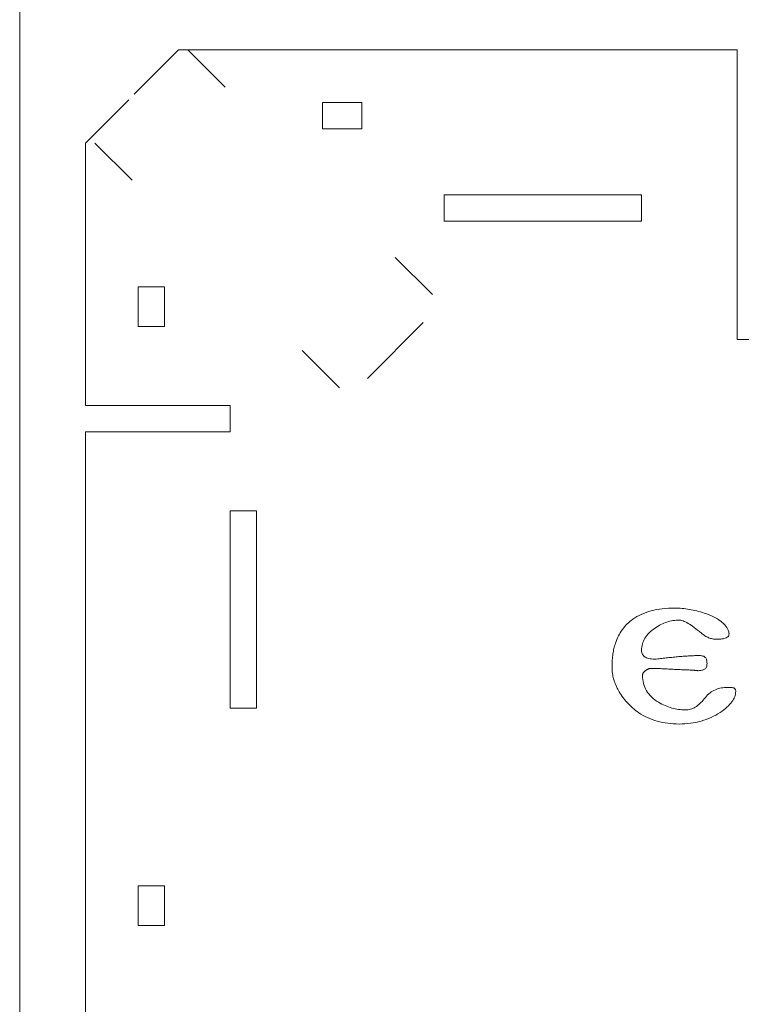
# Model space of a CAD drawing. Units: centimetres. Extents: x -17.2 to 17.2, y -25.4 to 25.4.
# Drawn here: x -17.2 to -11.8, y 7.6 to 15.1 of the extents above; entities that cross this region are included whole.
import ezdxf

# ---------------------------------------------------------------- set-up
doc = ezdxf.new("R2010")
doc.units = ezdxf.units.CM
doc.header["$MEASUREMENT"] = 0
doc.layers.add('layer 1', color=7, linetype='Continuous')

msp = doc.modelspace()

# ---------------------------------------------------------------- linework, layer by layer
at = {"layer": 'layer 1', "color": 22, "lineweight": 5}
msp.add_lwpolyline([(-17.25, -3.15259), (-3.25, -3.15259), (-3.25, 16.14741), (-17.25, 16.14741), (-17.25, -3.15259)], close=True, dxfattribs=at)
at = {"layer": 'layer 1', "color": 250, "lineweight": 0}
for points in [[(-16.35, 12.74741), (-16.15, 12.74741), (-16.15, 13.04741), (-16.35, 13.04741), (-16.35, 12.74741)], [(-16.35, 8.19741), (-16.15, 8.19741), (-16.15, 8.49741), (-16.35, 8.49741), (-16.35, 8.19741)]]:
    msp.add_lwpolyline(points, close=True, dxfattribs=at)
for points, knots in [([(-16.3794, 14.5109), (-16.3794, 14.5109), (-16.04289, 14.84741), (-16.04289, 14.84741), (-16.04289, 14.84741), (-16.04289, 14.84741), (-11.8, 14.84741), (-11.8, 14.84741), (-11.8, 14.84741), (-11.8, 14.84741), (-11.8, 12.64741), (-11.8, 12.64741), (-11.8, 12.64741), (-11.8, 12.64741), (-8.7, 12.64741), (-8.7, 12.64741), (-8.7, 12.64741), (-8.7, 12.64741), (-8.7, 14.84741), (-8.7, 14.84741), (-8.7, 14.84741), (-8.7, 14.84741), (-4.45711, 14.84741), (-4.45711, 14.84741), (-4.45711, 14.84741), (-4.45711, 14.84741), (-4.12062, 14.51092), (-4.12062, 14.51092)], [0, 0, 0, 0, 0.1428571, 0.1428571, 0.1428571, 0.1428571, 0.2857143, 0.2857143, 0.2857143, 0.2857143, 0.4285714, 0.4285714, 0.4285714, 0.4285714, 0.5714286, 0.5714286, 0.5714286, 0.5714286, 0.7142857, 0.7142857, 0.7142857, 0.7142857, 0.8571429, 0.8571429, 0.8571429, 0.8571429, 1, 1, 1, 1]), ([(-16.41349, 2.21801), (-16.41349, 2.21801), (-16.75, 2.55452), (-16.75, 2.55452), (-16.75, 2.55452), (-16.75, 2.55452), (-16.75, 4.54741), (-16.75, 4.54741), (-16.75, 4.54741), (-16.75, 4.54741), (-15.65, 4.54741), (-15.65, 4.54741), (-15.65, 4.54741), (-15.65, 4.54741), (-15.65, 4.74741), (-15.65, 4.74741), (-15.65, 4.74741), (-15.65, 4.74741), (-16.75, 4.74741), (-16.75, 4.74741), (-16.75, 4.74741), (-16.75, 4.74741), (-16.75, 11.94741), (-16.75, 11.94741), (-16.75, 11.94741), (-16.75, 11.94741), (-15.65, 11.94741), (-15.65, 11.94741), (-15.65, 11.94741), (-15.65, 11.94741), (-15.65, 12.14741), (-15.65, 12.14741), (-15.65, 12.14741), (-15.65, 12.14741), (-16.75, 12.14741), (-16.75, 12.14741), (-16.75, 12.14741), (-16.75, 12.14741), (-16.75, 14.1403), (-16.75, 14.1403), (-16.75, 14.1403), (-16.75, 14.1403), (-16.42181, 14.46849), (-16.42181, 14.46849)], [0, 0, 0, 0, 0.0909091, 0.0909091, 0.0909091, 0.0909091, 0.1818182, 0.1818182, 0.1818182, 0.1818182, 0.2727273, 0.2727273, 0.2727273, 0.2727273, 0.3636364, 0.3636364, 0.3636364, 0.3636364, 0.4545455, 0.4545455, 0.4545455, 0.4545455, 0.5454545, 0.5454545, 0.5454545, 0.5454545, 0.6363636, 0.6363636, 0.6363636, 0.6363636, 0.7272727, 0.7272727, 0.7272727, 0.7272727, 0.8181818, 0.8181818, 0.8181818, 0.8181818, 0.9090909, 0.9090909, 0.9090909, 0.9090909, 1, 1, 1, 1]), ([(-14.65, 14.44741), (-14.65, 14.44741), (-14.65, 14.24741), (-14.65, 14.24741), (-14.65, 14.24741), (-14.65, 14.24741), (-14.95, 14.24741), (-14.95, 14.24741), (-14.95, 14.24741), (-14.95, 14.24741), (-14.95, 14.44741), (-14.95, 14.44741), (-14.95, 14.44741), (-14.95, 14.44741), (-14.65, 14.44741), (-14.65, 14.44741)], [0, 0, 0, 0, 0.25, 0.25, 0.25, 0.25, 0.5, 0.5, 0.5, 0.5, 0.75, 0.75, 0.75, 0.75, 1, 1, 1, 1]), ([(-12.525, 13.54742), (-12.525, 13.54742), (-14.025, 13.54742), (-14.025, 13.54742), (-14.025, 13.54742), (-14.025, 13.54742), (-14.025, 13.74742), (-14.025, 13.74742), (-14.025, 13.74742), (-14.025, 13.74742), (-12.525, 13.74742), (-12.525, 13.74742), (-12.525, 13.74742), (-12.525, 13.74742), (-12.525, 13.54742), (-12.525, 13.54742)], [0, 0, 0, 0, 0.25, 0.25, 0.25, 0.25, 0.5, 0.5, 0.5, 0.5, 0.75, 0.75, 0.75, 0.75, 1, 1, 1, 1]), ([(-15.65, 9.84743), (-15.65, 9.84743), (-15.65, 11.34743), (-15.65, 11.34743), (-15.65, 11.34743), (-15.65, 11.34743), (-15.45, 11.34743), (-15.45, 11.34743), (-15.45, 11.34743), (-15.45, 11.34743), (-15.45, 9.84743), (-15.45, 9.84743), (-15.45, 9.84743), (-15.45, 9.84743), (-15.65, 9.84743), (-15.65, 9.84743)], [0, 0, 0, 0, 0.25, 0.25, 0.25, 0.25, 0.5, 0.5, 0.5, 0.5, 0.75, 0.75, 0.75, 0.75, 1, 1, 1, 1])]:
    msp.add_open_spline(points, degree=3, knots=knots, dxfattribs=at)
at = {"layer": 'layer 1', "color": 142, "lineweight": 0}
for points in [[(-15.68934, 14.56457), (-15.68934, 14.56457), (-15.97218, 14.84741), (-15.97218, 14.84741)], [(-16.39645, 13.85746), (-16.39645, 13.85746), (-16.67929, 14.1403), (-16.67929, 14.1403)], [(-14.1136, 12.98883), (-14.1136, 12.98883), (-14.39645, 13.27167), (-14.39645, 13.27167)], [(-14.18431, 12.7767), (-14.18431, 12.7767), (-14.60858, 12.35243), (-14.60858, 12.35243)], [(-14.82071, 12.28172), (-14.82071, 12.28172), (-15.10355, 12.56456), (-15.10355, 12.56456)]]:
    msp.add_open_spline(points, degree=3, dxfattribs=at)
msp.add_open_spline([(-11.81044, 9.97475), (-11.81044, 9.97783), (-11.81069, 9.98066), (-11.8112, 9.98322), (-11.8112, 9.98322), (-11.81171, 9.98579), (-11.81249, 9.9881), (-11.81351, 9.99015), (-11.81351, 9.99015), (-11.81453, 9.9922), (-11.81581, 9.994), (-11.81735, 9.99554), (-11.81735, 9.99554), (-11.81889, 9.99707), (-11.82069, 9.99835), (-11.82274, 9.99938), (-11.82274, 9.99938), (-11.82479, 10.0004), (-11.82703, 10.00131), (-11.82944, 10.00208), (-11.82944, 10.00208), (-11.83185, 10.00285), (-11.83446, 10.0035), (-11.83722, 10.00401), (-11.83722, 10.00401), (-11.83999, 10.00452), (-11.84294, 10.00491), (-11.84607, 10.00516), (-11.84607, 10.00516), (-11.8492, 10.00542), (-11.85252, 10.00555), (-11.856, 10.00555), (-11.856, 10.00555), (-11.85703, 10.00555), (-11.85805, 10.00555), (-11.85908, 10.00555), (-11.85908, 10.00555), (-11.86011, 10.00555), (-11.86114, 10.00555), (-11.86216, 10.00555), (-11.86216, 10.00555), (-11.86319, 10.00555), (-11.86421, 10.00555), (-11.86524, 10.00555), (-11.86524, 10.00555), (-11.86627, 10.00555), (-11.8673, 10.00555), (-11.86832, 10.00555), (-11.86832, 10.00555), (-11.86934, 10.00555), (-11.8704, 10.00552), (-11.87147, 10.00547), (-11.87147, 10.00547), (-11.87256, 10.00542), (-11.87367, 10.00534), (-11.87478, 10.00524), (-11.87478, 10.00524), (-11.87591, 10.00514), (-11.87707, 10.00501), (-11.87824, 10.00486), (-11.87824, 10.00486), (-11.87943, 10.0047), (-11.88063, 10.00451), (-11.88186, 10.00431), (-11.88186, 10.00431), (-11.8991, 10.00431), (-11.91553, 10.00254), (-11.93113, 9.999), (-11.93113, 9.999), (-11.94673, 9.99546), (-11.96151, 9.99014), (-11.97547, 9.98307), (-11.97547, 9.98307), (-11.98943, 9.97598), (-12.00257, 9.96713), (-12.01488, 9.95651), (-12.01488, 9.95651), (-12.0272, 9.94588), (-12.03869, 9.93348), (-12.04936, 9.91932), (-12.04936, 9.91932), (-12.06024, 9.90515), (-12.07138, 9.89276), (-12.08277, 9.88214), (-12.08277, 9.88214), (-12.09416, 9.87152), (-12.10582, 9.86266), (-12.11771, 9.85558), (-12.11771, 9.85558), (-12.12962, 9.8485), (-12.14178, 9.84318), (-12.1542, 9.83965), (-12.1542, 9.83965), (-12.16662, 9.83611), (-12.1793, 9.83434), (-12.19224, 9.83434), (-12.19224, 9.83434), (-12.21009, 9.83434), (-12.22774, 9.83555), (-12.24518, 9.83796), (-12.24518, 9.83796), (-12.26263, 9.84037), (-12.27988, 9.84399), (-12.29691, 9.84881), (-12.29691, 9.84881), (-12.31395, 9.85363), (-12.33078, 9.85966), (-12.34741, 9.86689), (-12.34741, 9.86689), (-12.36403, 9.87413), (-12.38046, 9.88257), (-12.39667, 9.89222), (-12.39667, 9.89222), (-12.41699, 9.90454), (-12.43477, 9.91804), (-12.45001, 9.93272), (-12.45001, 9.93272), (-12.46525, 9.9474), (-12.47796, 9.96327), (-12.48811, 9.9803), (-12.48811, 9.9803), (-12.49827, 9.99734), (-12.50589, 10.01556), (-12.51097, 10.03496), (-12.51097, 10.03496), (-12.51605, 10.05436), (-12.5186, 10.07493), (-12.5186, 10.09669), (-12.5186, 10.09669), (-12.5186, 10.09812), (-12.51847, 10.09958), (-12.51821, 10.10108), (-12.51821, 10.10108), (-12.51796, 10.10256), (-12.51757, 10.10408), (-12.51706, 10.10562), (-12.51706, 10.10562), (-12.51655, 10.10716), (-12.5159, 10.10873), (-12.51513, 10.11032), (-12.51513, 10.11032), (-12.51436, 10.1119), (-12.51347, 10.11352), (-12.51244, 10.11516), (-12.51244, 10.11516), (-12.51142, 10.1168), (-12.51031, 10.1184), (-12.50913, 10.11994), (-12.50913, 10.11994), (-12.50796, 10.12148), (-12.50669, 10.12297), (-12.50536, 10.12441), (-12.50536, 10.12441), (-12.50404, 10.12584), (-12.50262, 10.12723), (-12.50113, 10.12856), (-12.50113, 10.12856), (-12.49965, 10.12989), (-12.49807, 10.13117), (-12.49643, 10.1324), (-12.49643, 10.1324), (-12.49479, 10.13363), (-12.49313, 10.13482), (-12.49143, 10.13595), (-12.49143, 10.13595), (-12.48974, 10.13708), (-12.48802, 10.13816), (-12.48627, 10.13918), (-12.48627, 10.13918), (-12.48454, 10.14021), (-12.48277, 10.14119), (-12.48096, 10.14211), (-12.48096, 10.14211), (-12.47917, 10.14304), (-12.47734, 10.14391), (-12.4755, 10.14473), (-12.4755, 10.14473), (-12.47365, 10.14554), (-12.47181, 10.14627), (-12.46995, 10.14688), (-12.46995, 10.14688), (-12.46812, 10.1475), (-12.46626, 10.14802), (-12.46441, 10.14843), (-12.46441, 10.14843), (-12.46257, 10.14883), (-12.46073, 10.14915), (-12.45888, 10.14935), (-12.45888, 10.14935), (-12.45703, 10.14956), (-12.45517, 10.14966), (-12.45333, 10.14966), (-12.45333, 10.14966), (-12.44799, 10.14966), (-12.44251, 10.14963), (-12.43689, 10.14955), (-12.43689, 10.14955), (-12.43127, 10.14947), (-12.42551, 10.14934), (-12.41962, 10.14919), (-12.41962, 10.14919), (-12.41372, 10.14903), (-12.40767, 10.14884), (-12.40149, 10.14861), (-12.40149, 10.14861), (-12.3953, 10.14839), (-12.38898, 10.14811), (-12.38252, 10.14781), (-12.38252, 10.14781), (-12.37605, 10.1475), (-12.36944, 10.14718), (-12.36269, 10.14685), (-12.36269, 10.14685), (-12.35594, 10.14652), (-12.34904, 10.14616), (-12.34202, 10.1458), (-12.34202, 10.1458), (-12.33499, 10.14545), (-12.32781, 10.14508), (-12.3205, 10.14469), (-12.3205, 10.14469), (-12.31319, 10.1443), (-12.30574, 10.1439), (-12.29815, 10.14349), (-12.29815, 10.14349), (-12.29055, 10.14308), (-12.28307, 10.14269), (-12.27571, 10.14231), (-12.27571, 10.14231), (-12.26834, 10.14193), (-12.26109, 10.14155), (-12.25396, 10.14119), (-12.25396, 10.14119), (-12.24683, 10.14084), (-12.23981, 10.14049), (-12.23291, 10.14015), (-12.23291, 10.14015), (-12.22601, 10.13981), (-12.21923, 10.13948), (-12.21256, 10.13918), (-12.21256, 10.13918), (-12.20589, 10.13887), (-12.19933, 10.1386), (-12.19289, 10.13837), (-12.19289, 10.13837), (-12.18644, 10.13814), (-12.18011, 10.13794), (-12.17391, 10.13779), (-12.17391, 10.13779), (-12.1677, 10.13764), (-12.1616, 10.13753), (-12.15562, 10.13745), (-12.15562, 10.13745), (-12.14964, 10.13738), (-12.14378, 10.13733), (-12.13804, 10.13733), (-12.13804, 10.13733), (-12.13681, 10.13713), (-12.13548, 10.13691), (-12.13407, 10.13668), (-12.13407, 10.13668), (-12.13266, 10.13645), (-12.13115, 10.1362), (-12.12957, 10.13595), (-12.12957, 10.13595), (-12.12798, 10.13569), (-12.1263, 10.13542), (-12.12453, 10.13514), (-12.12453, 10.13514), (-12.12276, 10.13486), (-12.1209, 10.13455), (-12.11895, 10.13425), (-12.11895, 10.13425), (-12.11701, 10.13394), (-12.11504, 10.13368), (-12.11306, 10.13345), (-12.11306, 10.13345), (-12.11109, 10.13322), (-12.10909, 10.13302), (-12.10709, 10.13287), (-12.10709, 10.13287), (-12.10509, 10.13272), (-12.10307, 10.13261), (-12.10105, 10.13253), (-12.10105, 10.13253), (-12.09902, 10.13244), (-12.09699, 10.1324), (-12.09493, 10.1324), (-12.09493, 10.1324), (-12.09001, 10.1324), (-12.08532, 10.13264), (-12.08085, 10.1331), (-12.08085, 10.1331), (-12.07639, 10.13356), (-12.07214, 10.13425), (-12.06814, 10.13517), (-12.06814, 10.13517), (-12.06414, 10.13609), (-12.06037, 10.13725), (-12.05683, 10.13864), (-12.05683, 10.13864), (-12.05329, 10.14003), (-12.04998, 10.14165), (-12.0469, 10.14349), (-12.0469, 10.14349), (-12.04383, 10.14533), (-12.04113, 10.14761), (-12.03882, 10.15034), (-12.03882, 10.15034), (-12.03651, 10.15305), (-12.03458, 10.15622), (-12.03304, 10.15981), (-12.03304, 10.15981), (-12.0315, 10.1634), (-12.03034, 10.16743), (-12.02958, 10.1719), (-12.02958, 10.1719), (-12.02881, 10.17636), (-12.02843, 10.18127), (-12.02843, 10.1866), (-12.02843, 10.1866), (-12.02843, 10.19194), (-12.0287, 10.19691), (-12.02924, 10.2015), (-12.02924, 10.2015), (-12.02977, 10.2061), (-12.03059, 10.21032), (-12.03166, 10.21417), (-12.03166, 10.21417), (-12.03273, 10.21801), (-12.03408, 10.22149), (-12.0357, 10.2246), (-12.0357, 10.2246), (-12.03731, 10.2277), (-12.03921, 10.23044), (-12.04136, 10.23279), (-12.04136, 10.23279), (-12.04351, 10.23515), (-12.04606, 10.23722), (-12.04901, 10.23899), (-12.04901, 10.23899), (-12.05196, 10.24076), (-12.05531, 10.24224), (-12.05906, 10.24341), (-12.05906, 10.24341), (-12.0628, 10.24458), (-12.06695, 10.24547), (-12.07149, 10.24606), (-12.07149, 10.24606), (-12.07603, 10.24665), (-12.08098, 10.24695), (-12.08631, 10.24695), (-12.08631, 10.24695), (-12.0976, 10.24695), (-12.10931, 10.24678), (-12.12142, 10.24645), (-12.12142, 10.24645), (-12.13353, 10.24612), (-12.14605, 10.24561), (-12.15898, 10.24495), (-12.15898, 10.24495), (-12.17191, 10.24428), (-12.18526, 10.24345), (-12.199, 10.24245), (-12.199, 10.24245), (-12.21276, 10.24145), (-12.22693, 10.24028), (-12.24149, 10.23895), (-12.24149, 10.23895), (-12.25606, 10.23762), (-12.27059, 10.23622), (-12.28506, 10.23476), (-12.28506, 10.23476), (-12.29953, 10.23329), (-12.31396, 10.23176), (-12.32832, 10.23018), (-12.32832, 10.23018), (-12.34269, 10.22859), (-12.35701, 10.22693), (-12.37127, 10.22521), (-12.37127, 10.22521), (-12.38554, 10.22349), (-12.39976, 10.22171), (-12.41392, 10.21986), (-12.41392, 10.21986), (-12.42254, 10.21986), (-12.43071, 10.22018), (-12.43843, 10.22079), (-12.43843, 10.22079), (-12.44615, 10.2214), (-12.45343, 10.22233), (-12.46025, 10.22355), (-12.46025, 10.22355), (-12.46708, 10.22478), (-12.47346, 10.22633), (-12.47938, 10.22817), (-12.47938, 10.22817), (-12.48531, 10.23003), (-12.49079, 10.23218), (-12.49582, 10.23464), (-12.49582, 10.23464), (-12.50084, 10.2371), (-12.50524, 10.24006), (-12.50902, 10.2435), (-12.50902, 10.2435), (-12.51279, 10.24693), (-12.51594, 10.25087), (-12.51845, 10.25528), (-12.51845, 10.25528), (-12.52095, 10.25968), (-12.52284, 10.26459), (-12.5241, 10.26998), (-12.5241, 10.26998), (-12.52535, 10.27536), (-12.52599, 10.28124), (-12.52599, 10.28759), (-12.52599, 10.28759), (-12.52599, 10.30402), (-12.52383, 10.31985), (-12.51952, 10.33509), (-12.51952, 10.33509), (-12.51521, 10.35034), (-12.50874, 10.365), (-12.50013, 10.37905), (-12.50013, 10.37905), (-12.4915, 10.39311), (-12.48073, 10.40658), (-12.46779, 10.41947), (-12.46779, 10.41947), (-12.45486, 10.43235), (-12.43978, 10.44465), (-12.42253, 10.45635), (-12.42253, 10.45635), (-12.40796, 10.4664), (-12.39323, 10.47521), (-12.37835, 10.48275), (-12.37835, 10.48275), (-12.36347, 10.4903), (-12.34843, 10.49659), (-12.33325, 10.50161), (-12.33325, 10.50161), (-12.31806, 10.50664), (-12.30272, 10.51041), (-12.28722, 10.51293), (-12.28722, 10.51293), (-12.27172, 10.51544), (-12.25607, 10.5167), (-12.24027, 10.5167), (-12.24027, 10.5167), (-12.23165, 10.5167), (-12.22167, 10.51462), (-12.21032, 10.51046), (-12.21032, 10.51046), (-12.19898, 10.50631), (-12.18627, 10.50007), (-12.17222, 10.49176), (-12.17222, 10.49176), (-12.15816, 10.48345), (-12.14273, 10.47306), (-12.12595, 10.46059), (-12.12595, 10.46059), (-12.10917, 10.44812), (-12.09103, 10.43357), (-12.07153, 10.41694), (-12.07153, 10.41694), (-12.06271, 10.40935), (-12.05367, 10.40269), (-12.04443, 10.39699), (-12.04443, 10.39699), (-12.0352, 10.3913), (-12.02575, 10.38655), (-12.01611, 10.38275), (-12.01611, 10.38275), (-12.00646, 10.37896), (-11.99661, 10.37611), (-11.98655, 10.37421), (-11.98655, 10.37421), (-11.97649, 10.37231), (-11.96622, 10.37136), (-11.95576, 10.37136), (-11.95576, 10.37136), (-11.9496, 10.37136), (-11.94383, 10.37146), (-11.93844, 10.37167), (-11.93844, 10.37167), (-11.93305, 10.37187), (-11.92805, 10.37218), (-11.92343, 10.37259), (-11.92343, 10.37259), (-11.91881, 10.37299), (-11.91457, 10.37351), (-11.91073, 10.37413), (-11.91073, 10.37413), (-11.90688, 10.37475), (-11.90342, 10.37548), (-11.90034, 10.37629), (-11.90034, 10.37629), (-11.89377, 10.37793), (-11.88802, 10.37993), (-11.88309, 10.38229), (-11.88309, 10.38229), (-11.87817, 10.38465), (-11.87406, 10.38738), (-11.87078, 10.39045), (-11.87078, 10.39045), (-11.8675, 10.39353), (-11.86504, 10.39697), (-11.86339, 10.40077), (-11.86339, 10.40077), (-11.86175, 10.40457), (-11.86093, 10.40873), (-11.86093, 10.41324), (-11.86093, 10.41324), (-11.86093, 10.41365), (-11.86099, 10.41426), (-11.86109, 10.41508), (-11.86109, 10.41508), (-11.86119, 10.41589), (-11.86135, 10.41693), (-11.86155, 10.41816), (-11.86155, 10.41816), (-11.86175, 10.41938), (-11.86201, 10.42082), (-11.86232, 10.42247), (-11.86232, 10.42247), (-11.86263, 10.42412), (-11.86298, 10.42597), (-11.86339, 10.42803), (-11.86339, 10.42803), (-11.8679, 10.44301), (-11.87516, 10.4572), (-11.88517, 10.47059), (-11.88517, 10.47059), (-11.89517, 10.48399), (-11.90794, 10.49659), (-11.92343, 10.50839), (-11.92343, 10.50839), (-11.93893, 10.52019), (-11.95718, 10.53119), (-11.97816, 10.54141), (-11.97816, 10.54141), (-11.99916, 10.55162), (-12.02289, 10.56104), (-12.04936, 10.56966), (-12.04936, 10.56966), (-12.06845, 10.57602), (-12.08743, 10.58159), (-12.10632, 10.58636), (-12.10632, 10.58636), (-12.12521, 10.59114), (-12.144, 10.59511), (-12.16267, 10.59829), (-12.16267, 10.59829), (-12.18135, 10.60147), (-12.19993, 10.60386), (-12.2184, 10.60545), (-12.2184, 10.60545), (-12.23689, 10.60704), (-12.25526, 10.60785), (-12.27352, 10.60785), (-12.27352, 10.60785), (-12.30678, 10.60785), (-12.33836, 10.60607), (-12.36827, 10.60253), (-12.36827, 10.60253), (-12.39819, 10.59899), (-12.42645, 10.59368), (-12.45302, 10.5866), (-12.45302, 10.5866), (-12.4796, 10.57952), (-12.50452, 10.57066), (-12.52776, 10.56004), (-12.52776, 10.56004), (-12.551, 10.54942), (-12.57259, 10.53702), (-12.59249, 10.52286), (-12.59249, 10.52286), (-12.60789, 10.51198), (-12.62218, 10.50001), (-12.63537, 10.48698), (-12.63537, 10.48698), (-12.64856, 10.47394), (-12.66066, 10.45983), (-12.67163, 10.44464), (-12.67163, 10.44464), (-12.68261, 10.42945), (-12.69249, 10.41318), (-12.70126, 10.39583), (-12.70126, 10.39583), (-12.71003, 10.37849), (-12.71772, 10.36006), (-12.72429, 10.34056), (-12.72429, 10.34056), (-12.72859, 10.32763), (-12.73236, 10.31433), (-12.73559, 10.30069), (-12.73559, 10.30069), (-12.73883, 10.28703), (-12.74153, 10.27302), (-12.74368, 10.25866), (-12.74368, 10.25866), (-12.74583, 10.24429), (-12.74745, 10.22956), (-12.74853, 10.21447), (-12.74853, 10.21447), (-12.74961, 10.19938), (-12.75015, 10.18393), (-12.75015, 10.16813), (-12.75015, 10.16813), (-12.75015, 10.16033), (-12.74996, 10.15265), (-12.74957, 10.14508), (-12.74957, 10.14508), (-12.74918, 10.1375), (-12.7486, 10.13004), (-12.74784, 10.12271), (-12.74784, 10.12271), (-12.74707, 10.11537), (-12.7461, 10.10815), (-12.74495, 10.10104), (-12.74495, 10.10104), (-12.74379, 10.09393), (-12.74245, 10.08693), (-12.74091, 10.08006), (-12.74091, 10.08006), (-12.73937, 10.07318), (-12.73743, 10.06606), (-12.7351, 10.0587), (-12.7351, 10.0587), (-12.73276, 10.05133), (-12.73002, 10.04372), (-12.7269, 10.03587), (-12.7269, 10.03587), (-12.72377, 10.02802), (-12.72023, 10.01993), (-12.71631, 10.01159), (-12.71631, 10.01159), (-12.71239, 10.00325), (-12.70806, 9.99466), (-12.70334, 9.98583), (-12.70334, 9.98583), (-12.6939, 9.96838), (-12.68355, 9.95171), (-12.67232, 9.9358), (-12.67232, 9.9358), (-12.66109, 9.91989), (-12.64895, 9.90475), (-12.63591, 9.89038), (-12.63591, 9.89038), (-12.62288, 9.87601), (-12.60895, 9.86241), (-12.59412, 9.84958), (-12.59412, 9.84958), (-12.57928, 9.83675), (-12.56356, 9.82469), (-12.54694, 9.8134), (-12.54694, 9.8134), (-12.5258, 9.79903), (-12.50354, 9.78646), (-12.48019, 9.77568), (-12.48019, 9.77568), (-12.45684, 9.76491), (-12.43238, 9.75592), (-12.40684, 9.74874), (-12.40684, 9.74874), (-12.38128, 9.74156), (-12.35461, 9.73617), (-12.32685, 9.73257), (-12.32685, 9.73257), (-12.2991, 9.72898), (-12.27023, 9.72718), (-12.24027, 9.72718), (-12.24027, 9.72718), (-12.2105, 9.72718), (-12.18169, 9.72903), (-12.15382, 9.73272), (-12.15382, 9.73272), (-12.12595, 9.73641), (-12.09903, 9.74196), (-12.07307, 9.74935), (-12.07307, 9.74935), (-12.04711, 9.75674), (-12.02209, 9.76598), (-11.99802, 9.77706), (-11.99802, 9.77706), (-11.97396, 9.78815), (-11.95084, 9.80108), (-11.92867, 9.81586), (-11.92867, 9.81586), (-11.90896, 9.82899), (-11.89172, 9.84216), (-11.87694, 9.85535), (-11.87694, 9.85535), (-11.86216, 9.86854), (-11.84984, 9.88176), (-11.83999, 9.89499), (-11.83999, 9.89499), (-11.83014, 9.90823), (-11.82275, 9.9215), (-11.81782, 9.9348), (-11.81782, 9.9348), (-11.8129, 9.94809), (-11.81044, 9.96141), (-11.81044, 9.97475)], degree=3, knots=[0, 0, 0, 0, 0.0056818, 0.0056818, 0.0056818, 0.0056818, 0.0113636, 0.0113636, 0.0113636, 0.0113636, 0.0170455, 0.0170455, 0.0170455, 0.0170455, 0.0227273, 0.0227273, 0.0227273, 0.0227273, 0.0284091, 0.0284091, 0.0284091, 0.0284091, 0.0340909, 0.0340909, 0.0340909, 0.0340909, 0.0397727, 0.0397727, 0.0397727, 0.0397727, 0.0454545, 0.0454545, 0.0454545, 0.0454545, 0.0511364, 0.0511364, 0.0511364, 0.0511364, 0.0568182, 0.0568182, 0.0568182, 0.0568182, 0.0625, 0.0625, 0.0625, 0.0625, 0.0681818, 0.0681818, 0.0681818, 0.0681818, 0.0738636, 0.0738636, 0.0738636, 0.0738636, 0.0795455, 0.0795455, 0.0795455, 0.0795455, 0.0852273, 0.0852273, 0.0852273, 0.0852273, 0.0909091, 0.0909091, 0.0909091, 0.0909091, 0.0965909, 0.0965909, 0.0965909, 0.0965909, 0.1022727, 0.1022727, 0.1022727, 0.1022727, 0.1079545, 0.1079545, 0.1079545, 0.1079545, 0.1136364, 0.1136364, 0.1136364, 0.1136364, 0.1193182, 0.1193182, 0.1193182, 0.1193182, 0.125, 0.125, 0.125, 0.125, 0.1306818, 0.1306818, 0.1306818, 0.1306818, 0.1363636, 0.1363636, 0.1363636, 0.1363636, 0.1420455, 0.1420455, 0.1420455, 0.1420455, 0.1477273, 0.1477273, 0.1477273, 0.1477273, 0.1534091, 0.1534091, 0.1534091, 0.1534091, 0.1590909, 0.1590909, 0.1590909, 0.1590909, 0.1647727, 0.1647727, 0.1647727, 0.1647727, 0.1704545, 0.1704545, 0.1704545, 0.1704545, 0.1761364, 0.1761364, 0.1761364, 0.1761364, 0.1818182, 0.1818182, 0.1818182, 0.1818182, 0.1875, 0.1875, 0.1875, 0.1875, 0.1931818, 0.1931818, 0.1931818, 0.1931818, 0.1988636, 0.1988636, 0.1988636, 0.1988636, 0.2045455, 0.2045455, 0.2045455, 0.2045455, 0.2102273, 0.2102273, 0.2102273, 0.2102273, 0.2159091, 0.2159091, 0.2159091, 0.2159091, 0.2215909, 0.2215909, 0.2215909, 0.2215909, 0.2272727, 0.2272727, 0.2272727, 0.2272727, 0.2329545, 0.2329545, 0.2329545, 0.2329545, 0.2386364, 0.2386364, 0.2386364, 0.2386364, 0.2443182, 0.2443182, 0.2443182, 0.2443182, 0.25, 0.25, 0.25, 0.25, 0.2556818, 0.2556818, 0.2556818, 0.2556818, 0.2613636, 0.2613636, 0.2613636, 0.2613636, 0.2670455, 0.2670455, 0.2670455, 0.2670455, 0.2727273, 0.2727273, 0.2727273, 0.2727273, 0.2784091, 0.2784091, 0.2784091, 0.2784091, 0.2840909, 0.2840909, 0.2840909, 0.2840909, 0.2897727, 0.2897727, 0.2897727, 0.2897727, 0.2954545, 0.2954545, 0.2954545, 0.2954545, 0.3011364, 0.3011364, 0.3011364, 0.3011364, 0.3068182, 0.3068182, 0.3068182, 0.3068182, 0.3125, 0.3125, 0.3125, 0.3125, 0.3181818, 0.3181818, 0.3181818, 0.3181818, 0.3238636, 0.3238636, 0.3238636, 0.3238636, 0.3295455, 0.3295455, 0.3295455, 0.3295455, 0.3352273, 0.3352273, 0.3352273, 0.3352273, 0.3409091, 0.3409091, 0.3409091, 0.3409091, 0.3465909, 0.3465909, 0.3465909, 0.3465909, 0.3522727, 0.3522727, 0.3522727, 0.3522727, 0.3579545, 0.3579545, 0.3579545, 0.3579545, 0.3636364, 0.3636364, 0.3636364, 0.3636364, 0.3693182, 0.3693182, 0.3693182, 0.3693182, 0.375, 0.375, 0.375, 0.375, 0.3806818, 0.3806818, 0.3806818, 0.3806818, 0.3863636, 0.3863636, 0.3863636, 0.3863636, 0.3920455, 0.3920455, 0.3920455, 0.3920455, 0.3977273, 0.3977273, 0.3977273, 0.3977273, 0.4034091, 0.4034091, 0.4034091, 0.4034091, 0.4090909, 0.4090909, 0.4090909, 0.4090909, 0.4147727, 0.4147727, 0.4147727, 0.4147727, 0.4204545, 0.4204545, 0.4204545, 0.4204545, 0.4261364, 0.4261364, 0.4261364, 0.4261364, 0.4318182, 0.4318182, 0.4318182, 0.4318182, 0.4375, 0.4375, 0.4375, 0.4375, 0.4431818, 0.4431818, 0.4431818, 0.4431818, 0.4488636, 0.4488636, 0.4488636, 0.4488636, 0.4545455, 0.4545455, 0.4545455, 0.4545455, 0.4602273, 0.4602273, 0.4602273, 0.4602273, 0.4659091, 0.4659091, 0.4659091, 0.4659091, 0.4715909, 0.4715909, 0.4715909, 0.4715909, 0.4772727, 0.4772727, 0.4772727, 0.4772727, 0.4829545, 0.4829545, 0.4829545, 0.4829545, 0.4886364, 0.4886364, 0.4886364, 0.4886364, 0.4943182, 0.4943182, 0.4943182, 0.4943182, 0.5, 0.5, 0.5, 0.5, 0.5056818, 0.5056818, 0.5056818, 0.5056818, 0.5113636, 0.5113636, 0.5113636, 0.5113636, 0.5170455, 0.5170455, 0.5170455, 0.5170455, 0.5227273, 0.5227273, 0.5227273, 0.5227273, 0.5284091, 0.5284091, 0.5284091, 0.5284091, 0.5340909, 0.5340909, 0.5340909, 0.5340909, 0.5397727, 0.5397727, 0.5397727, 0.5397727, 0.5454545, 0.5454545, 0.5454545, 0.5454545, 0.5511364, 0.5511364, 0.5511364, 0.5511364, 0.5568182, 0.5568182, 0.5568182, 0.5568182, 0.5625, 0.5625, 0.5625, 0.5625, 0.5681818, 0.5681818, 0.5681818, 0.5681818, 0.5738636, 0.5738636, 0.5738636, 0.5738636, 0.5795455, 0.5795455, 0.5795455, 0.5795455, 0.5852273, 0.5852273, 0.5852273, 0.5852273, 0.5909091, 0.5909091, 0.5909091, 0.5909091, 0.5965909, 0.5965909, 0.5965909, 0.5965909, 0.6022727, 0.6022727, 0.6022727, 0.6022727, 0.6079545, 0.6079545, 0.6079545, 0.6079545, 0.6136364, 0.6136364, 0.6136364, 0.6136364, 0.6193182, 0.6193182, 0.6193182, 0.6193182, 0.625, 0.625, 0.625, 0.625, 0.6306818, 0.6306818, 0.6306818, 0.6306818, 0.6363636, 0.6363636, 0.6363636, 0.6363636, 0.6420455, 0.6420455, 0.6420455, 0.6420455, 0.6477273, 0.6477273, 0.6477273, 0.6477273, 0.6534091, 0.6534091, 0.6534091, 0.6534091, 0.6590909, 0.6590909, 0.6590909, 0.6590909, 0.6647727, 0.6647727, 0.6647727, 0.6647727, 0.6704545, 0.6704545, 0.6704545, 0.6704545, 0.6761364, 0.6761364, 0.6761364, 0.6761364, 0.6818182, 0.6818182, 0.6818182, 0.6818182, 0.6875, 0.6875, 0.6875, 0.6875, 0.6931818, 0.6931818, 0.6931818, 0.6931818, 0.6988636, 0.6988636, 0.6988636, 0.6988636, 0.7045455, 0.7045455, 0.7045455, 0.7045455, 0.7102273, 0.7102273, 0.7102273, 0.7102273, 0.7159091, 0.7159091, 0.7159091, 0.7159091, 0.7215909, 0.7215909, 0.7215909, 0.7215909, 0.7272727, 0.7272727, 0.7272727, 0.7272727, 0.7329545, 0.7329545, 0.7329545, 0.7329545, 0.7386364, 0.7386364, 0.7386364, 0.7386364, 0.7443182, 0.7443182, 0.7443182, 0.7443182, 0.75, 0.75, 0.75, 0.75, 0.7556818, 0.7556818, 0.7556818, 0.7556818, 0.7613636, 0.7613636, 0.7613636, 0.7613636, 0.7670455, 0.7670455, 0.7670455, 0.7670455, 0.7727273, 0.7727273, 0.7727273, 0.7727273, 0.7784091, 0.7784091, 0.7784091, 0.7784091, 0.7840909, 0.7840909, 0.7840909, 0.7840909, 0.7897727, 0.7897727, 0.7897727, 0.7897727, 0.7954545, 0.7954545, 0.7954545, 0.7954545, 0.8011364, 0.8011364, 0.8011364, 0.8011364, 0.8068182, 0.8068182, 0.8068182, 0.8068182, 0.8125, 0.8125, 0.8125, 0.8125, 0.8181818, 0.8181818, 0.8181818, 0.8181818, 0.8238636, 0.8238636, 0.8238636, 0.8238636, 0.8295455, 0.8295455, 0.8295455, 0.8295455, 0.8352273, 0.8352273, 0.8352273, 0.8352273, 0.8409091, 0.8409091, 0.8409091, 0.8409091, 0.8465909, 0.8465909, 0.8465909, 0.8465909, 0.8522727, 0.8522727, 0.8522727, 0.8522727, 0.8579545, 0.8579545, 0.8579545, 0.8579545, 0.8636364, 0.8636364, 0.8636364, 0.8636364, 0.8693182, 0.8693182, 0.8693182, 0.8693182, 0.875, 0.875, 0.875, 0.875, 0.8806818, 0.8806818, 0.8806818, 0.8806818, 0.8863636, 0.8863636, 0.8863636, 0.8863636, 0.8920455, 0.8920455, 0.8920455, 0.8920455, 0.8977273, 0.8977273, 0.8977273, 0.8977273, 0.9034091, 0.9034091, 0.9034091, 0.9034091, 0.9090909, 0.9090909, 0.9090909, 0.9090909, 0.9147727, 0.9147727, 0.9147727, 0.9147727, 0.9204545, 0.9204545, 0.9204545, 0.9204545, 0.9261364, 0.9261364, 0.9261364, 0.9261364, 0.9318182, 0.9318182, 0.9318182, 0.9318182, 0.9375, 0.9375, 0.9375, 0.9375, 0.9431818, 0.9431818, 0.9431818, 0.9431818, 0.9488636, 0.9488636, 0.9488636, 0.9488636, 0.9545455, 0.9545455, 0.9545455, 0.9545455, 0.9602273, 0.9602273, 0.9602273, 0.9602273, 0.9659091, 0.9659091, 0.9659091, 0.9659091, 0.9715909, 0.9715909, 0.9715909, 0.9715909, 0.9772727, 0.9772727, 0.9772727, 0.9772727, 0.9829545, 0.9829545, 0.9829545, 0.9829545, 0.9886364, 0.9886364, 0.9886364, 0.9886364, 0.9943182, 0.9943182, 0.9943182, 0.9943182, 1, 1, 1, 1], dxfattribs=at)

doc.saveas('drawing.dxf')
